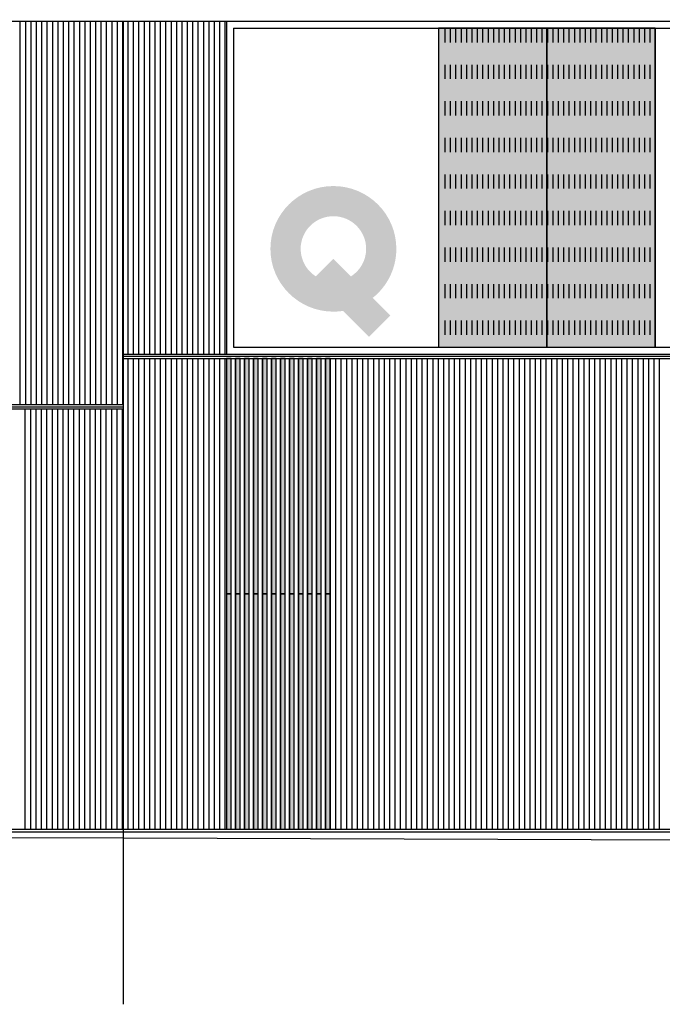
# Model space of a CAD drawing. Extents: x 452.4 to 482.1, y 161.1 to 182.1.
# Drawn here: x 461.9 to 466.5, y 170 to 176.9 of the extents above; entities that cross this region are included whole.
import ezdxf

# ---------------------------------------------------------------- set-up
doc = ezdxf.new("R2010")
doc.units = 0
doc.linetypes.add('AI9-LType1', pattern=[0.245603, 0.088194, -0.157409])
doc.linetypes.add('AI9-LType3', pattern=[4.286144, 2.098992, -1.049479, 0.088194, -1.049479])
doc.layers.add('CAPA_1', color=160, linetype='Continuous')
doc.layers.add('CAPA_3_COPIA', color=3, linetype='Continuous')

msp = doc.modelspace()

# ---------------------------------------------------------------- hatches: boundary and pattern name
at = {"layer": 'CAPA_1'}
h = msp.add_hatch(color=254, dxfattribs=at)
edge = h.paths.add_edge_path(flags=16)
edge.add_spline(control_points=[(466.4068, 176.8638), (466.4068, 176.8638), (465.6438, 176.8638), (465.6438, 176.8638), (465.6438, 176.8638), (465.6438, 174.6189), (465.6438, 174.6189), (465.6438, 174.6189), (466.4068, 174.6189), (466.4068, 174.6189), (466.4068, 174.6189), (466.4068, 176.8638), (466.4068, 176.8638)], knot_values=[0, 0, 0, 0, 1, 1, 1, 2, 2, 2, 3, 3, 3, 4, 4, 4, 4], degree=3, periodic=0)
edge = h.paths.add_edge_path(flags=16)
edge.add_spline(control_points=[(465.6438, 176.8638), (465.6438, 176.8638), (464.8808, 176.8638), (464.8808, 176.8638), (464.8808, 176.8638), (464.8808, 174.6189), (464.8808, 174.6189), (464.8808, 174.6189), (465.6438, 174.6189), (465.6438, 174.6189), (465.6438, 174.6189), (465.6438, 176.8638), (465.6438, 176.8638)], knot_values=[0, 0, 0, 0, 1, 1, 1, 2, 2, 2, 3, 3, 3, 4, 4, 4, 4], degree=3, periodic=0)
h = msp.add_hatch(color=7, dxfattribs=at)
edge = h.paths.add_edge_path(flags=16)
edge.add_spline(control_points=[(464.1178, 174.5388), (464.1178, 174.5388), (464.0844, 174.5388), (464.0844, 174.5388), (464.0844, 174.5388), (464.0844, 172.8813), (464.0844, 172.8813), (464.0844, 172.8813), (464.1178, 172.8813), (464.1178, 172.8813), (464.1178, 172.8813), (464.1178, 174.5388), (464.1178, 174.5388)], knot_values=[0, 0, 0, 0, 1, 1, 1, 2, 2, 2, 3, 3, 3, 4, 4, 4, 4], degree=3, periodic=0)
edge = h.paths.add_edge_path(flags=16)
edge.add_spline(control_points=[(464.0544, 174.5388), (464.0544, 174.5388), (464.021, 174.5388), (464.021, 174.5388), (464.021, 174.5388), (464.021, 172.8813), (464.021, 172.8813), (464.021, 172.8813), (464.0544, 172.8813), (464.0544, 172.8813), (464.0544, 172.8813), (464.0544, 174.5388), (464.0544, 174.5388)], knot_values=[0, 0, 0, 0, 1, 1, 1, 2, 2, 2, 3, 3, 3, 4, 4, 4, 4], degree=3, periodic=0)
edge = h.paths.add_edge_path(flags=16)
edge.add_spline(control_points=[(463.991, 174.5388), (463.991, 174.5388), (463.9576, 174.5388), (463.9576, 174.5388), (463.9576, 174.5388), (463.9576, 172.8813), (463.9576, 172.8813), (463.9576, 172.8813), (463.991, 172.8813), (463.991, 172.8813), (463.991, 172.8813), (463.991, 174.5388), (463.991, 174.5388)], knot_values=[0, 0, 0, 0, 1, 1, 1, 2, 2, 2, 3, 3, 3, 4, 4, 4, 4], degree=3, periodic=0)
edge = h.paths.add_edge_path(flags=16)
edge.add_spline(control_points=[(463.9276, 174.5388), (463.9276, 174.5388), (463.8942, 174.5388), (463.8942, 174.5388), (463.8942, 174.5388), (463.8942, 172.8813), (463.8942, 172.8813), (463.8942, 172.8813), (463.9276, 172.8813), (463.9276, 172.8813), (463.9276, 172.8813), (463.9276, 174.5388), (463.9276, 174.5388)], knot_values=[0, 0, 0, 0, 1, 1, 1, 2, 2, 2, 3, 3, 3, 4, 4, 4, 4], degree=3, periodic=0)
edge = h.paths.add_edge_path(flags=16)
edge.add_spline(control_points=[(463.8643, 174.5388), (463.8643, 174.5388), (463.8309, 174.5388), (463.8309, 174.5388), (463.8309, 174.5388), (463.8309, 172.8813), (463.8309, 172.8813), (463.8309, 172.8813), (463.8643, 172.8813), (463.8643, 172.8813), (463.8643, 172.8813), (463.8643, 174.5388), (463.8643, 174.5388)], knot_values=[0, 0, 0, 0, 1, 1, 1, 2, 2, 2, 3, 3, 3, 4, 4, 4, 4], degree=3, periodic=0)
edge = h.paths.add_edge_path(flags=16)
edge.add_spline(control_points=[(463.8008, 174.5388), (463.8008, 174.5388), (463.7675, 174.5388), (463.7675, 174.5388), (463.7675, 174.5388), (463.7675, 172.8813), (463.7675, 172.8813), (463.7675, 172.8813), (463.8008, 172.8813), (463.8008, 172.8813), (463.8008, 172.8813), (463.8008, 174.5388), (463.8008, 174.5388)], knot_values=[0, 0, 0, 0, 1, 1, 1, 2, 2, 2, 3, 3, 3, 4, 4, 4, 4], degree=3, periodic=0)
edge = h.paths.add_edge_path(flags=16)
edge.add_spline(control_points=[(463.7375, 174.5388), (463.7375, 174.5388), (463.7041, 174.5388), (463.7041, 174.5388), (463.7041, 174.5388), (463.7041, 172.8813), (463.7041, 172.8813), (463.7041, 172.8813), (463.7375, 172.8813), (463.7375, 172.8813), (463.7375, 172.8813), (463.7375, 174.5388), (463.7375, 174.5388)], knot_values=[0, 0, 0, 0, 1, 1, 1, 2, 2, 2, 3, 3, 3, 4, 4, 4, 4], degree=3, periodic=0)
edge = h.paths.add_edge_path(flags=16)
edge.add_spline(control_points=[(463.6741, 174.5388), (463.6741, 174.5388), (463.6407, 174.5388), (463.6407, 174.5388), (463.6407, 174.5388), (463.6407, 172.8813), (463.6407, 172.8813), (463.6407, 172.8813), (463.6741, 172.8813), (463.6741, 172.8813), (463.6741, 172.8813), (463.6741, 174.5388), (463.6741, 174.5388)], knot_values=[0, 0, 0, 0, 1, 1, 1, 2, 2, 2, 3, 3, 3, 4, 4, 4, 4], degree=3, periodic=0)
edge = h.paths.add_edge_path(flags=16)
edge.add_spline(control_points=[(463.6107, 174.5388), (463.6107, 174.5388), (463.5773, 174.5388), (463.5773, 174.5388), (463.5773, 174.5388), (463.5773, 172.8813), (463.5773, 172.8813), (463.5773, 172.8813), (463.6107, 172.8813), (463.6107, 172.8813), (463.6107, 172.8813), (463.6107, 174.5388), (463.6107, 174.5388)], knot_values=[0, 0, 0, 0, 1, 1, 1, 2, 2, 2, 3, 3, 3, 4, 4, 4, 4], degree=3, periodic=0)
edge = h.paths.add_edge_path(flags=16)
edge.add_spline(control_points=[(463.5473, 174.5388), (463.5473, 174.5388), (463.5139, 174.5388), (463.5139, 174.5388), (463.5139, 174.5388), (463.5139, 172.8813), (463.5139, 172.8813), (463.5139, 172.8813), (463.5473, 172.8813), (463.5473, 172.8813), (463.5473, 172.8813), (463.5473, 174.5388), (463.5473, 174.5388)], knot_values=[0, 0, 0, 0, 1, 1, 1, 2, 2, 2, 3, 3, 3, 4, 4, 4, 4], degree=3, periodic=0)
edge = h.paths.add_edge_path(flags=16)
edge.add_spline(control_points=[(463.4839, 174.5388), (463.4839, 174.5388), (463.4505, 174.5388), (463.4505, 174.5388), (463.4505, 174.5388), (463.4505, 172.8813), (463.4505, 172.8813), (463.4505, 172.8813), (463.4839, 172.8813), (463.4839, 172.8813), (463.4839, 172.8813), (463.4839, 174.5388), (463.4839, 174.5388)], knot_values=[0, 0, 0, 0, 1, 1, 1, 2, 2, 2, 3, 3, 3, 4, 4, 4, 4], degree=3, periodic=0)
edge = h.paths.add_edge_path(flags=16)
edge.add_spline(control_points=[(463.4205, 174.5388), (463.4205, 174.5388), (463.3871, 174.5388), (463.3871, 174.5388), (463.3871, 174.5388), (463.3871, 172.8813), (463.3871, 172.8813), (463.3871, 172.8813), (463.4205, 172.8813), (463.4205, 172.8813), (463.4205, 172.8813), (463.4205, 174.5388), (463.4205, 174.5388)], knot_values=[0, 0, 0, 0, 1, 1, 1, 2, 2, 2, 3, 3, 3, 4, 4, 4, 4], degree=3, periodic=0)
h = msp.add_hatch(color=7, dxfattribs=at)
edge = h.paths.add_edge_path(flags=16)
edge.add_spline(control_points=[(464.1178, 172.8813), (464.1178, 172.8813), (464.0844, 172.8813), (464.0844, 172.8813), (464.0844, 172.8813), (464.0844, 171.2239), (464.0844, 171.2239), (464.0844, 171.2239), (464.1178, 171.2239), (464.1178, 171.2239), (464.1178, 171.2239), (464.1178, 172.8813), (464.1178, 172.8813)], knot_values=[0, 0, 0, 0, 1, 1, 1, 2, 2, 2, 3, 3, 3, 4, 4, 4, 4], degree=3, periodic=0)
edge = h.paths.add_edge_path(flags=16)
edge.add_spline(control_points=[(464.0544, 172.8813), (464.0544, 172.8813), (464.021, 172.8813), (464.021, 172.8813), (464.021, 172.8813), (464.021, 171.2239), (464.021, 171.2239), (464.021, 171.2239), (464.0544, 171.2239), (464.0544, 171.2239), (464.0544, 171.2239), (464.0544, 172.8813), (464.0544, 172.8813)], knot_values=[0, 0, 0, 0, 1, 1, 1, 2, 2, 2, 3, 3, 3, 4, 4, 4, 4], degree=3, periodic=0)
edge = h.paths.add_edge_path(flags=16)
edge.add_spline(control_points=[(463.991, 172.8813), (463.991, 172.8813), (463.9576, 172.8813), (463.9576, 172.8813), (463.9576, 172.8813), (463.9576, 171.2239), (463.9576, 171.2239), (463.9576, 171.2239), (463.991, 171.2239), (463.991, 171.2239), (463.991, 171.2239), (463.991, 172.8813), (463.991, 172.8813)], knot_values=[0, 0, 0, 0, 1, 1, 1, 2, 2, 2, 3, 3, 3, 4, 4, 4, 4], degree=3, periodic=0)
edge = h.paths.add_edge_path(flags=16)
edge.add_spline(control_points=[(463.9276, 172.8813), (463.9276, 172.8813), (463.8942, 172.8813), (463.8942, 172.8813), (463.8942, 172.8813), (463.8942, 171.2239), (463.8942, 171.2239), (463.8942, 171.2239), (463.9276, 171.2239), (463.9276, 171.2239), (463.9276, 171.2239), (463.9276, 172.8813), (463.9276, 172.8813)], knot_values=[0, 0, 0, 0, 1, 1, 1, 2, 2, 2, 3, 3, 3, 4, 4, 4, 4], degree=3, periodic=0)
edge = h.paths.add_edge_path(flags=16)
edge.add_spline(control_points=[(463.8643, 172.8813), (463.8643, 172.8813), (463.8309, 172.8813), (463.8309, 172.8813), (463.8309, 172.8813), (463.8309, 171.2239), (463.8309, 171.2239), (463.8309, 171.2239), (463.8643, 171.2239), (463.8643, 171.2239), (463.8643, 171.2239), (463.8643, 172.8813), (463.8643, 172.8813)], knot_values=[0, 0, 0, 0, 1, 1, 1, 2, 2, 2, 3, 3, 3, 4, 4, 4, 4], degree=3, periodic=0)
edge = h.paths.add_edge_path(flags=16)
edge.add_spline(control_points=[(463.8008, 172.8813), (463.8008, 172.8813), (463.7675, 172.8813), (463.7675, 172.8813), (463.7675, 172.8813), (463.7675, 171.2239), (463.7675, 171.2239), (463.7675, 171.2239), (463.8008, 171.2239), (463.8008, 171.2239), (463.8008, 171.2239), (463.8008, 172.8813), (463.8008, 172.8813)], knot_values=[0, 0, 0, 0, 1, 1, 1, 2, 2, 2, 3, 3, 3, 4, 4, 4, 4], degree=3, periodic=0)
edge = h.paths.add_edge_path(flags=16)
edge.add_spline(control_points=[(463.7375, 172.8813), (463.7375, 172.8813), (463.7041, 172.8813), (463.7041, 172.8813), (463.7041, 172.8813), (463.7041, 171.2239), (463.7041, 171.2239), (463.7041, 171.2239), (463.7375, 171.2239), (463.7375, 171.2239), (463.7375, 171.2239), (463.7375, 172.8813), (463.7375, 172.8813)], knot_values=[0, 0, 0, 0, 1, 1, 1, 2, 2, 2, 3, 3, 3, 4, 4, 4, 4], degree=3, periodic=0)
edge = h.paths.add_edge_path(flags=16)
edge.add_spline(control_points=[(463.6741, 172.8813), (463.6741, 172.8813), (463.6407, 172.8813), (463.6407, 172.8813), (463.6407, 172.8813), (463.6407, 171.2239), (463.6407, 171.2239), (463.6407, 171.2239), (463.6741, 171.2239), (463.6741, 171.2239), (463.6741, 171.2239), (463.6741, 172.8813), (463.6741, 172.8813)], knot_values=[0, 0, 0, 0, 1, 1, 1, 2, 2, 2, 3, 3, 3, 4, 4, 4, 4], degree=3, periodic=0)
edge = h.paths.add_edge_path(flags=16)
edge.add_spline(control_points=[(463.6107, 172.8813), (463.6107, 172.8813), (463.5773, 172.8813), (463.5773, 172.8813), (463.5773, 172.8813), (463.5773, 171.2239), (463.5773, 171.2239), (463.5773, 171.2239), (463.6107, 171.2239), (463.6107, 171.2239), (463.6107, 171.2239), (463.6107, 172.8813), (463.6107, 172.8813)], knot_values=[0, 0, 0, 0, 1, 1, 1, 2, 2, 2, 3, 3, 3, 4, 4, 4, 4], degree=3, periodic=0)
edge = h.paths.add_edge_path(flags=16)
edge.add_spline(control_points=[(463.5473, 172.8813), (463.5473, 172.8813), (463.5139, 172.8813), (463.5139, 172.8813), (463.5139, 172.8813), (463.5139, 171.2239), (463.5139, 171.2239), (463.5139, 171.2239), (463.5473, 171.2239), (463.5473, 171.2239), (463.5473, 171.2239), (463.5473, 172.8813), (463.5473, 172.8813)], knot_values=[0, 0, 0, 0, 1, 1, 1, 2, 2, 2, 3, 3, 3, 4, 4, 4, 4], degree=3, periodic=0)
edge = h.paths.add_edge_path(flags=16)
edge.add_spline(control_points=[(463.4839, 172.8813), (463.4839, 172.8813), (463.4505, 172.8813), (463.4505, 172.8813), (463.4505, 172.8813), (463.4505, 171.2239), (463.4505, 171.2239), (463.4505, 171.2239), (463.4839, 171.2239), (463.4839, 171.2239), (463.4839, 171.2239), (463.4839, 172.8813), (463.4839, 172.8813)], knot_values=[0, 0, 0, 0, 1, 1, 1, 2, 2, 2, 3, 3, 3, 4, 4, 4, 4], degree=3, periodic=0)
edge = h.paths.add_edge_path(flags=16)
edge.add_spline(control_points=[(463.4205, 172.8813), (463.4205, 172.8813), (463.3871, 172.8813), (463.3871, 172.8813), (463.3871, 172.8813), (463.3871, 171.2239), (463.3871, 171.2239), (463.3871, 171.2239), (463.4205, 171.2239), (463.4205, 171.2239), (463.4205, 171.2239), (463.4205, 172.8813), (463.4205, 172.8813)], knot_values=[0, 0, 0, 0, 1, 1, 1, 2, 2, 2, 3, 3, 3, 4, 4, 4, 4], degree=3, periodic=0)
at = {"layer": 'CAPA_3_COPIA'}
h = msp.add_hatch(color=40, dxfattribs=at)
edge = h.paths.add_edge_path(flags=16)
edge.add_spline(control_points=[(464.0165, 175.1163), (464.0165, 175.1163), (464.1403, 175.2396), (464.1403, 175.2396), (464.1403, 175.2396), (464.2642, 175.1163), (464.2642, 175.1163), (464.3284, 175.1573), (464.3708, 175.2287), (464.3708, 175.3103), (464.3708, 175.4371), (464.2676, 175.5401), (464.1403, 175.5401), (464.0128, 175.5401), (463.9098, 175.4371), (463.9098, 175.3103), (463.9098, 175.2287), (463.9522, 175.157), (464.0165, 175.1163)], knot_values=[0, 0, 0, 0, 1, 1, 1, 2, 2, 2, 3, 3, 3, 4, 4, 4, 5, 5, 5, 6, 6, 6, 6], degree=3, periodic=0)
edge = h.paths.add_edge_path()
edge.add_spline(control_points=[(464.3914, 174.6911), (464.3914, 174.6911), (464.2085, 174.8733), (464.2085, 174.8733), (464.1861, 174.8697), (464.1635, 174.8681), (464.1403, 174.8681), (463.8954, 174.8681), (463.6969, 175.0661), (463.6969, 175.3103), (463.6969, 175.5545), (463.8954, 175.7524), (464.1403, 175.7524), (464.3852, 175.7524), (464.5835, 175.5545), (464.5835, 175.3103), (464.5835, 175.1703), (464.5184, 175.0456), (464.4166, 174.9645), (464.4166, 174.9645), (464.5413, 174.8409), (464.5413, 174.8409), (464.5413, 174.8409), (464.3914, 174.6911), (464.3914, 174.6911)], knot_values=[0, 0, 0, 0, 1, 1, 1, 2, 2, 2, 3, 3, 3, 4, 4, 4, 5, 5, 5, 6, 6, 6, 7, 7, 7, 8, 8, 8, 8], degree=3, periodic=0)

# ---------------------------------------------------------------- linework, layer by layer
at = {"layer": 'CAPA_1', "color": 7, "linetype": 'AI9-LType3'}
msp.add_line((462.6633, 169.9905), (462.6633, 178.9236), dxfattribs=at)
at = {"layer": 'CAPA_1', "color": 7}
for p, q in [((453.3683, 176.9138), (470.9933, 176.9138)), ((461.9336, 176.9138), (461.9336, 174.2138)), ((461.9716, 176.9138), (461.9716, 174.2138)), ((462.0096, 176.9138), (462.0096, 174.2138)), ((462.0476, 176.9138), (462.0476, 174.2138)), ((462.0856, 176.9138), (462.0856, 174.2138)), ((462.1236, 176.9138), (462.1236, 174.2138)), ((462.1616, 176.9138), (462.1616, 174.2138)), ((462.1995, 176.9138), (462.1995, 174.2138)), ((462.2375, 176.9138), (462.2375, 174.2138)), ((462.2755, 176.9138), (462.2755, 174.2138)), ((462.3135, 176.9138), (462.3135, 174.2138)), ((462.3515, 176.9138), (462.3515, 174.2138)), ((462.3895, 176.9138), (462.3895, 174.2138)), ((462.4275, 176.9138), (462.4275, 174.2138)), ((462.4655, 176.9138), (462.4655, 174.2138)), ((462.5034, 176.9138), (462.5034, 174.2138)), ((462.5414, 176.9138), (462.5414, 174.2138)), ((462.5794, 176.9138), (462.5794, 174.2138)), ((462.6174, 176.9138), (462.6174, 174.2138)), ((462.6554, 176.9138), (462.6554, 174.2138)), ((462.6633, 174.1839), (462.6633, 176.9138)), ((462.6955, 174.5688), (462.6955, 176.9138)), ((462.7335, 174.5688), (462.7335, 176.9138)), ((462.7715, 174.5688), (462.7715, 176.9138)), ((462.8095, 174.5688), (462.8095, 176.9138)), ((462.8474, 174.5688), (462.8474, 176.9138)), ((462.8854, 174.5688), (462.8854, 176.9138)), ((462.9234, 174.5688), (462.9234, 176.9138)), ((462.9614, 174.5688), (462.9614, 176.9138)), ((462.9994, 174.5688), (462.9994, 176.9138)), ((463.0374, 174.5688), (463.0374, 176.9138)), ((463.0753, 174.5688), (463.0753, 176.9138)), ((463.1133, 174.5688), (463.1133, 176.9138)), ((463.1513, 174.5688), (463.1513, 176.9138)), ((463.1893, 174.5688), (463.1893, 176.9138)), ((463.2273, 174.5688), (463.2273, 176.9138)), ((463.2653, 174.5688), (463.2653, 176.9138)), ((463.3033, 174.5688), (463.3033, 176.9138)), ((463.3413, 174.5688), (463.3413, 176.9138)), ((463.3792, 174.5688), (463.3792, 176.9138)), ((463.3871, 176.9138), (463.3871, 174.5688)), ((463.4371, 176.8638), (463.4371, 174.6189)), ((463.4371, 176.8638), (469.2059, 176.8638)), ((464.8808, 176.8638), (464.8808, 174.6189)), ((466.4068, 176.8638), (466.4068, 174.6189)), ((463.4371, 174.6189), (470.2216, 174.6189)), ((462.6633, 174.5688), (470.9933, 174.5688)), ((462.6633, 174.5538), (470.9933, 174.5538)), ((462.6633, 174.5388), (470.9933, 174.5388)), ((462.6955, 171.2239), (462.6955, 174.5388)), ((462.7335, 171.2239), (462.7335, 174.5388)), ((462.7715, 171.2239), (462.7715, 174.5388)), ((462.8095, 171.2239), (462.8095, 174.5388)), ((462.8474, 171.2239), (462.8474, 174.5388)), ((462.8854, 171.2239), (462.8854, 174.5388)), ((462.9234, 171.2239), (462.9234, 174.5388)), ((462.9614, 171.2239), (462.9614, 174.5388)), ((462.9994, 171.2239), (462.9994, 174.5388)), ((463.0374, 171.2239), (463.0374, 174.5388)), ((463.0753, 171.2239), (463.0753, 174.5388)), ((463.1133, 171.2239), (463.1133, 174.5388)), ((463.1513, 171.2239), (463.1513, 174.5388)), ((463.1893, 171.2239), (463.1893, 174.5388)), ((463.2273, 171.2239), (463.2273, 174.5388)), ((463.2653, 171.2239), (463.2653, 174.5388)), ((463.3033, 171.2239), (463.3033, 174.5388)), ((463.3413, 171.2239), (463.3413, 174.5388)), ((463.3792, 171.2239), (463.3792, 174.5388)), ((463.3871, 174.5388), (463.3871, 171.2239)), ((463.4205, 171.2239), (463.4205, 174.5388)), ((463.4505, 171.2239), (463.4505, 174.5388)), ((463.4839, 171.2239), (463.4839, 174.5388)), ((463.5139, 171.2239), (463.5139, 174.5388)), ((463.5473, 171.2239), (463.5473, 174.5388)), ((463.5773, 171.2239), (463.5773, 174.5388)), ((463.6107, 171.2239), (463.6107, 174.5388)), ((463.6407, 171.2239), (463.6407, 174.5388)), ((463.6741, 171.2239), (463.6741, 174.5388)), ((463.7041, 171.2239), (463.7041, 174.5388)), ((463.7375, 171.2239), (463.7375, 174.5388)), ((463.7675, 171.2239), (463.7675, 174.5388)), ((463.8008, 171.2239), (463.8008, 174.5388)), ((463.8309, 171.2239), (463.8309, 174.5388)), ((463.8643, 171.2239), (463.8643, 174.5388)), ((463.8942, 171.2239), (463.8942, 174.5388)), ((463.9276, 171.2239), (463.9276, 174.5388)), ((463.9576, 171.2239), (463.9576, 174.5388)), ((463.991, 171.2239), (463.991, 174.5388)), ((464.021, 171.2239), (464.021, 174.5388)), ((464.0544, 171.2239), (464.0544, 174.5388)), ((464.0844, 171.2239), (464.0844, 174.5388)), ((464.1178, 174.5388), (464.1178, 171.2239)), ((464.158, 171.2239), (464.158, 174.5388)), ((464.1959, 171.2239), (464.1959, 174.5388)), ((464.234, 171.2239), (464.234, 174.5388)), ((464.2719, 171.2239), (464.2719, 174.5388)), ((464.3099, 171.2239), (464.3099, 174.5388)), ((464.3479, 171.2239), (464.3479, 174.5388)), ((464.3859, 171.2239), (464.3859, 174.5388)), ((464.4239, 171.2239), (464.4239, 174.5388)), ((464.4619, 171.2239), (464.4619, 174.5388)), ((464.4998, 171.2239), (464.4998, 174.5388)), ((464.5378, 171.2239), (464.5378, 174.5388)), ((464.5758, 171.2239), (464.5758, 174.5388)), ((464.6138, 171.2239), (464.6138, 174.5388)), ((464.6518, 171.2239), (464.6518, 174.5388)), ((464.6898, 171.2239), (464.6898, 174.5388)), ((464.7278, 171.2239), (464.7278, 174.5388)), ((464.7658, 171.2239), (464.7658, 174.5388)), ((464.8037, 171.2239), (464.8037, 174.5388)), ((464.8417, 171.2239), (464.8417, 174.5388)), ((464.8797, 171.2239), (464.8797, 174.5388)), ((464.9177, 171.2239), (464.9177, 174.5388)), ((464.9557, 171.2239), (464.9557, 174.5388)), ((464.9937, 171.2239), (464.9937, 174.5388)), ((465.0317, 171.2239), (465.0317, 174.5388)), ((465.0697, 171.2239), (465.0697, 174.5388)), ((465.1077, 171.2239), (465.1077, 174.5388)), ((465.1456, 171.2239), (465.1456, 174.5388)), ((465.1836, 171.2239), (465.1836, 174.5388)), ((465.2216, 171.2239), (465.2216, 174.5388)), ((465.2596, 171.2239), (465.2596, 174.5388)), ((465.2976, 171.2239), (465.2976, 174.5388)), ((465.3356, 171.2239), (465.3356, 174.5388)), ((465.3736, 171.2239), (465.3736, 174.5388)), ((465.4116, 171.2239), (465.4116, 174.5388)), ((465.4495, 171.2239), (465.4495, 174.5388)), ((465.4875, 171.2239), (465.4875, 174.5388)), ((465.5255, 171.2239), (465.5255, 174.5388)), ((465.5635, 171.2239), (465.5635, 174.5388)), ((465.6015, 171.2239), (465.6015, 174.5388)), ((465.6395, 171.2239), (465.6395, 174.5388)), ((465.6775, 171.2239), (465.6775, 174.5388)), ((465.7155, 171.2239), (465.7155, 174.5388)), ((465.7534, 171.2239), (465.7534, 174.5388)), ((465.7914, 171.2239), (465.7914, 174.5388)), ((465.8294, 171.2239), (465.8294, 174.5388)), ((465.8674, 171.2239), (465.8674, 174.5388)), ((465.9054, 171.2239), (465.9054, 174.5388)), ((465.9433, 171.2239), (465.9433, 174.5388)), ((465.9813, 171.2239), (465.9813, 174.5388)), ((466.0193, 171.2239), (466.0193, 174.5388)), ((466.0573, 171.2239), (466.0573, 174.5388)), ((466.0953, 171.2239), (466.0953, 174.5388)), ((466.1333, 171.2239), (466.1333, 174.5388)), ((466.1713, 171.2239), (466.1713, 174.5388)), ((466.2093, 171.2239), (466.2093, 174.5388)), ((466.2473, 171.2239), (466.2473, 174.5388)), ((466.2852, 171.2239), (466.2852, 174.5388)), ((466.3232, 171.2239), (466.3232, 174.5388)), ((466.3612, 171.2239), (466.3612, 174.5388)), ((466.3992, 171.2239), (466.3992, 174.5388)), ((466.4372, 171.2239), (466.4372, 174.5388)), ((453.3683, 174.2138), (462.6633, 174.2138)), ((453.3683, 174.1989), (462.6633, 174.1989)), ((453.3683, 174.1839), (462.6633, 174.1839)), ((461.9695, 171.2239), (461.9695, 174.1839)), ((462.0096, 171.2239), (462.0096, 174.1839)), ((462.0476, 171.2239), (462.0476, 174.1839)), ((462.0856, 171.2239), (462.0856, 174.1839)), ((462.1236, 171.2239), (462.1236, 174.1839)), ((462.1616, 171.2239), (462.1616, 174.1839)), ((462.1995, 171.2239), (462.1995, 174.1839)), ((462.2375, 171.2239), (462.2375, 174.1839)), ((462.2755, 171.2239), (462.2755, 174.1839)), ((462.3135, 171.2239), (462.3135, 174.1839)), ((462.3515, 171.2239), (462.3515, 174.1839)), ((462.3895, 171.2239), (462.3895, 174.1839)), ((462.4275, 171.2239), (462.4275, 174.1839)), ((462.4655, 171.2239), (462.4655, 174.1839)), ((462.5034, 171.2239), (462.5034, 174.1839)), ((462.5414, 171.2239), (462.5414, 174.1839)), ((462.5794, 171.2239), (462.5794, 174.1839)), ((462.6174, 171.2239), (462.6174, 174.1839)), ((462.6554, 171.2239), (462.6554, 174.1839)), ((462.6633, 171.2039), (462.6633, 174.1839)), ((453.3683, 171.2239), (468.6863, 171.2239)), ((453.3683, 171.2039), (468.6863, 171.2039)), ((453.3683, 171.1837), (462.6633, 171.1639)), ((462.6633, 171.1639), (470.9655, 171.1338))]:
    msp.add_line(p, q, dxfattribs=at)
at = {"layer": 'CAPA_1', "color": 7, "linetype": 'AI9-LType1'}
for p, q in [((464.9253, 176.8638), (464.9253, 174.6189)), ((464.9633, 176.8638), (464.9633, 174.6189)), ((465.0012, 176.8638), (465.0012, 174.6189)), ((465.0392, 176.8638), (465.0392, 174.6189)), ((465.0772, 176.8638), (465.0772, 174.6189)), ((465.1152, 176.8638), (465.1152, 174.6189)), ((465.1532, 176.8638), (465.1532, 174.6189)), ((465.1912, 176.8638), (465.1912, 174.6189)), ((465.2292, 176.8638), (465.2292, 174.6189)), ((465.2672, 176.8638), (465.2672, 174.6189)), ((465.3051, 176.8638), (465.3051, 174.6189)), ((465.3431, 176.8638), (465.3431, 174.6189)), ((465.3811, 176.8638), (465.3811, 174.6189)), ((465.4191, 176.8638), (465.4191, 174.6189)), ((465.4571, 176.8638), (465.4571, 174.6189)), ((465.495, 176.8638), (465.495, 174.6189)), ((465.533, 176.8638), (465.533, 174.6189)), ((465.571, 176.8638), (465.571, 174.6189)), ((465.609, 176.8638), (465.609, 174.6189)), ((465.647, 176.8638), (465.647, 174.6189)), ((465.685, 176.8638), (465.685, 174.6189)), ((465.723, 176.8638), (465.723, 174.6189)), ((465.761, 176.8638), (465.761, 174.6189)), ((465.799, 176.8638), (465.799, 174.6189)), ((465.8369, 176.8638), (465.8369, 174.6189)), ((465.8749, 176.8638), (465.8749, 174.6189)), ((465.9129, 176.8638), (465.9129, 174.6189)), ((465.9509, 176.8638), (465.9509, 174.6189)), ((465.9889, 176.8638), (465.9889, 174.6189)), ((466.0269, 176.8638), (466.0269, 174.6189)), ((466.0649, 176.8638), (466.0649, 174.6189)), ((466.1029, 176.8638), (466.1029, 174.6189)), ((466.1408, 176.8638), (466.1408, 174.6189)), ((466.1788, 176.8638), (466.1788, 174.6189)), ((466.2168, 176.8638), (466.2168, 174.6189)), ((466.2548, 176.8638), (466.2548, 174.6189)), ((466.2928, 176.8638), (466.2928, 174.6189)), ((466.3308, 176.8638), (466.3308, 174.6189)), ((466.3688, 176.8638), (466.3688, 174.6189))]:
    msp.add_line(p, q, dxfattribs=at)
at = {"layer": 'CAPA_1', "color": 7}
for points in [[(465.6438, 176.8638), (464.8808, 176.8638), (464.8808, 174.6189), (465.6438, 174.6189)], [(466.4068, 176.8638), (465.6438, 176.8638), (465.6438, 174.6189), (466.4068, 174.6189)], [(463.4205, 174.5388), (463.3871, 174.5388), (463.3871, 172.8813), (463.4205, 172.8813)], [(463.4839, 174.5388), (463.4505, 174.5388), (463.4505, 172.8813), (463.4839, 172.8813)], [(463.5473, 174.5388), (463.5139, 174.5388), (463.5139, 172.8813), (463.5473, 172.8813)], [(463.6107, 174.5388), (463.5773, 174.5388), (463.5773, 172.8813), (463.6107, 172.8813)], [(463.6741, 174.5388), (463.6407, 174.5388), (463.6407, 172.8813), (463.6741, 172.8813)], [(463.7375, 174.5388), (463.7041, 174.5388), (463.7041, 172.8813), (463.7375, 172.8813)], [(463.8008, 174.5388), (463.7675, 174.5388), (463.7675, 172.8813), (463.8008, 172.8813)], [(463.8643, 174.5388), (463.8309, 174.5388), (463.8309, 172.8813), (463.8643, 172.8813)], [(463.9276, 174.5388), (463.8942, 174.5388), (463.8942, 172.8813), (463.9276, 172.8813)], [(463.991, 174.5388), (463.9576, 174.5388), (463.9576, 172.8813), (463.991, 172.8813)], [(464.0544, 174.5388), (464.021, 174.5388), (464.021, 172.8813), (464.0544, 172.8813)], [(464.1178, 174.5388), (464.0844, 174.5388), (464.0844, 172.8813), (464.1178, 172.8813)], [(463.4205, 172.8813), (463.3871, 172.8813), (463.3871, 171.2239), (463.4205, 171.2239)], [(463.4839, 172.8813), (463.4505, 172.8813), (463.4505, 171.2239), (463.4839, 171.2239)], [(463.5473, 172.8813), (463.5139, 172.8813), (463.5139, 171.2239), (463.5473, 171.2239)], [(463.6107, 172.8813), (463.5773, 172.8813), (463.5773, 171.2239), (463.6107, 171.2239)], [(463.6741, 172.8813), (463.6407, 172.8813), (463.6407, 171.2239), (463.6741, 171.2239)], [(463.7375, 172.8813), (463.7041, 172.8813), (463.7041, 171.2239), (463.7375, 171.2239)], [(463.8008, 172.8813), (463.7675, 172.8813), (463.7675, 171.2239), (463.8008, 171.2239)], [(463.8643, 172.8813), (463.8309, 172.8813), (463.8309, 171.2239), (463.8643, 171.2239)], [(463.9276, 172.8813), (463.8942, 172.8813), (463.8942, 171.2239), (463.9276, 171.2239)], [(463.991, 172.8813), (463.9576, 172.8813), (463.9576, 171.2239), (463.991, 171.2239)], [(464.0544, 172.8813), (464.021, 172.8813), (464.021, 171.2239), (464.0544, 171.2239)], [(464.1178, 172.8813), (464.0844, 172.8813), (464.0844, 171.2239), (464.1178, 171.2239)]]:
    msp.add_lwpolyline(points, close=True, dxfattribs=at)

doc.saveas('drawing.dxf')
